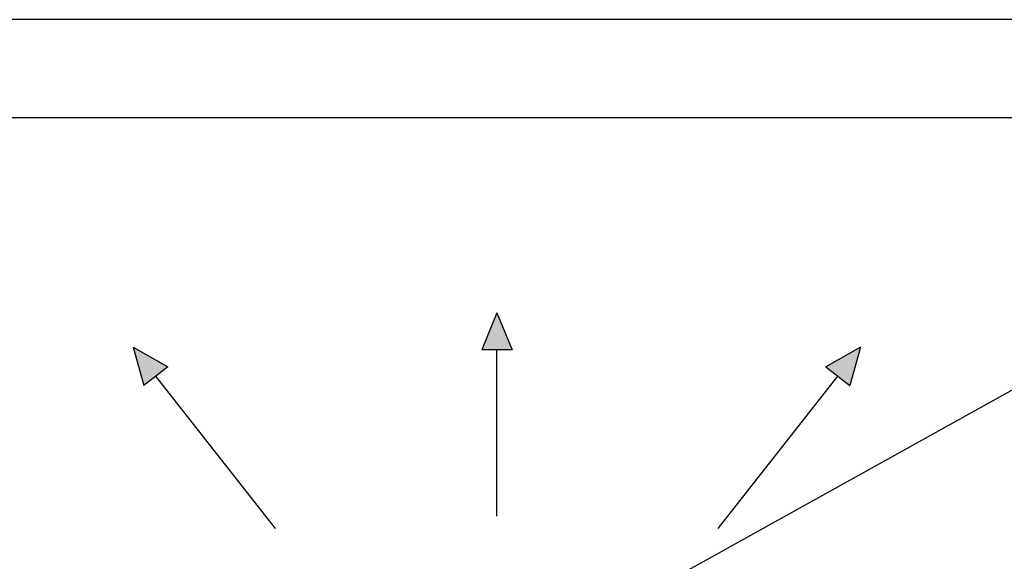
# Model space of a CAD drawing. Units: millimetres. Extents: x 1401 to 10576, y 7682 to 10652.
# Drawn here: x 8369 to 9371, y 10101 to 10652 of the extents above; entities that cross this region are included whole.
import ezdxf

# ---------------------------------------------------------------- set-up
doc = ezdxf.new("R2010")
doc.units = ezdxf.units.MM
for name, color, linetype in [('Flowair', 1, 'Continuous'), ('Flowair_opisy', 1, 'Continuous'), ('TABELKA', 7, 'Continuous')]:
    doc.layers.add(name, color=color, linetype=linetype)

# ---------------------------------------------------------------- blocks, each defined once
blk = doc.blocks.new('LEO S podstrop. 03.2018')
at = {"layer": 'Flowair'}
h = blk.add_hatch(color=256, dxfattribs=at)
h.paths.add_polyline_path([(10759.7, 722.5), (10795.1, 702.7), (10770.7, 683.5)])
h.paths.add_polyline_path([(10759.7, -11.6), (10795.1, 8.2), (10770.7, 27.4)])
h.paths.add_polyline_path([(11464.5, 8.2), (11499.8, -11.6), (11488.9, 27.4)])
h.paths.add_polyline_path([(11464.5, 702.7), (11499.8, 722.5), (11488.9, 683.5)])
h.paths.add_polyline_path([(10686.3, 355.4), (10723.7, 339.9), (10723.7, 371)])
h.paths.add_polyline_path([(11535.8, 371), (11573.2, 355.4), (11535.8, 339.9)])
h.paths.add_polyline_path([(11114.3, -9.1), (11129.8, -46.5), (11145.3, -9.1)])
h.paths.add_polyline_path([(11114.3, 720), (11129.8, 757.4), (11145.3, 720)])
for p, q in [((11129.8, 757.4), (11114.3, 720)), ((11129.8, 757.4), (11145.3, 720)), ((10759.7, 722.5), (10770.7, 683.5)), ((10759.7, 722.5), (10795.1, 702.7)), ((11499.8, 722.5), (11464.5, 702.7)), ((11499.8, 722.5), (11488.9, 683.5)), ((11145.3, 720), (11114.3, 720)), ((11129.8, 550.6), (11129.8, 720)), ((10795.1, 702.7), (10770.7, 683.5)), ((11464.5, 702.7), (11488.9, 683.5)), ((10904.7, 538.1), (10782.9, 693.1)), ((11354.9, 538.1), (11476.7, 693.1))]:
    blk.add_line(p, q, dxfattribs=at)

msp = doc.modelspace()

# ---------------------------------------------------------------- linework, layer by layer
at = {"layer": 'Flowair_opisy'}
msp.add_lwpolyline([(8988.8, 10058.7), (9393.2, 10283.7), (9903.5, 10283.7)], dxfattribs=at)
at = {"layer": 'TABELKA'}
for p, q in [((8476.2, 10652.5), (6376.2, 10652.5)), ((10576.2, 10652.5), (8476.2, 10652.5)), ((8476.2, 10552.5), (6476.2, 10552.5)), ((10476.2, 10552.5), (8476.2, 10552.5))]:
    msp.add_line(p, q, dxfattribs=at)

# ---------------------------------------------------------------- block references
at = {"layer": 'Flowair'}
msp.add_blockref('LEO S podstrop. 03.2018', (-2275, 9596.6), dxfattribs=at)

doc.saveas('drawing.dxf')
